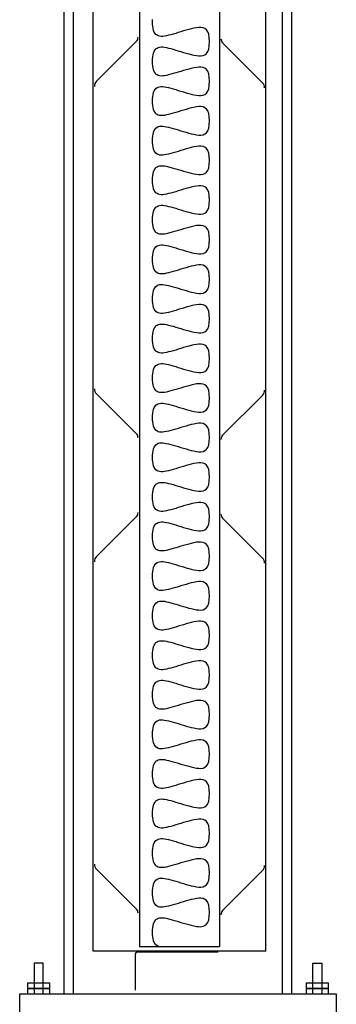
# Model space of a CAD drawing. Extents: x 199 to 449, y 25 to 202.
# Drawn here: x 339 to 347, y 84 to 110 of the extents above; entities that cross this region are included whole.
import ezdxf

# ---------------------------------------------------------------- set-up
doc = ezdxf.new("R2010")
doc.units = 0
doc.header["$LTSCALE"] = 8
doc.header["$MEASUREMENT"] = 0
doc.layers.get('0').update_dxf_attribs({"linetype": 'CONTINUOUS'})

msp = doc.modelspace()

# ---------------------------------------------------------------- linework, layer by layer
for p, q in [((340.167, 84.749), (340.167, 159.129)), ((340.411, 84.749), (340.411, 159.129)), ((345.773, 84.749), (345.773, 159.129)), ((346.017, 84.749), (346.017, 159.129))]:
    msp.add_line(p, q)
at = {"linetype": 'Continuous'}
for p, q in [((340.918, 85.852), (340.918, 134.553)), ((345.344, 85.852), (345.344, 134.553)), ((342.107, 134.432), (342.107, 85.974)), ((344.155, 134.432), (344.155, 85.974)), ((341.001, 108.136), (342.026, 109.161)), ((344.237, 109.122), (345.261, 108.097)), ((342.026, 99.106), (341.001, 100.13)), ((345.261, 100.091), (344.237, 99.067)), ((341.001, 95.959), (342.026, 96.983)), ((344.237, 96.944), (345.261, 95.92)), ((342.026, 86.929), (341.001, 87.953)), ((345.261, 87.914), (344.237, 86.89)), ((345.344, 85.852), (340.918, 85.852)), ((344.121, 85.828), (342.063, 85.828)), ((342.107, 85.974), (344.155, 85.974)), ((345.344, 85.852), (344.175, 85.852)), ((341.99, 85.755), (341.99, 84.853))]:
    msp.add_line(p, q, dxfattribs=at)
at = {"color": 1}
for points in [[(343.902, 109.151), (343.896, 109.257), (343.881, 109.341), (343.856, 109.406), (343.822, 109.454), (343.782, 109.487), (343.735, 109.506), (343.682, 109.515), (343.625, 109.515), (343.564, 109.508), (343.5, 109.496), (343.434, 109.481), (343.368, 109.464), (343.3, 109.445), (343.232, 109.425), (343.164, 109.405), (343.098, 109.384), (343.033, 109.364), (342.97, 109.346), (342.909, 109.329), (342.852, 109.314), (342.798, 109.301), (342.748, 109.292), (342.702, 109.287), (342.659, 109.286), (342.62, 109.29), (342.585, 109.299), (342.554, 109.314), (342.526, 109.335), (342.502, 109.363), (342.481, 109.398), (342.465, 109.441), (342.452, 109.49), (342.442, 109.543), (342.437, 109.6), (342.435, 109.658), (342.437, 109.716)], [(343.902, 108.137), (343.896, 108.243), (343.881, 108.327), (343.856, 108.392), (343.822, 108.44), (343.782, 108.473), (343.735, 108.492), (343.682, 108.501), (343.625, 108.501), (343.564, 108.494), (343.5, 108.482), (343.434, 108.467), (343.368, 108.45), (343.3, 108.431), (343.232, 108.411), (343.164, 108.391), (343.098, 108.37), (343.033, 108.35), (342.97, 108.332), (342.909, 108.315), (342.852, 108.3), (342.798, 108.287), (342.748, 108.278), (342.702, 108.273), (342.659, 108.272), (342.62, 108.276), (342.585, 108.285), (342.554, 108.3), (342.526, 108.321), (342.502, 108.349), (342.481, 108.384), (342.465, 108.427), (342.452, 108.476), (342.442, 108.529), (342.437, 108.586), (342.435, 108.644), (342.437, 108.702), (342.442, 108.759), (342.452, 108.813), (342.465, 108.861), (342.481, 108.904), (342.502, 108.939), (342.526, 108.967), (342.554, 108.988), (342.585, 109.003), (342.62, 109.012), (342.659, 109.016), (342.702, 109.015), (342.748, 109.01), (342.798, 109.001), (342.852, 108.989), (342.909, 108.974), (342.97, 108.957), (343.033, 108.938), (343.098, 108.918), (343.164, 108.898), (343.232, 108.877), (343.3, 108.857), (343.368, 108.839), (343.434, 108.822), (343.5, 108.807), (343.564, 108.795), (343.625, 108.788), (343.682, 108.787), (343.735, 108.796), (343.782, 108.816), (343.822, 108.848), (343.856, 108.896), (343.881, 108.961), (343.896, 109.045), (343.902, 109.151)], [(343.902, 107.123), (343.896, 107.229), (343.881, 107.313), (343.856, 107.378), (343.822, 107.426), (343.782, 107.459), (343.735, 107.478), (343.682, 107.487), (343.625, 107.487), (343.564, 107.48), (343.5, 107.468), (343.434, 107.453), (343.368, 107.436), (343.3, 107.417), (343.232, 107.397), (343.164, 107.377), (343.098, 107.356), (343.033, 107.336), (342.97, 107.318), (342.909, 107.301), (342.852, 107.286), (342.798, 107.273), (342.748, 107.264), (342.702, 107.259), (342.659, 107.258), (342.62, 107.262), (342.585, 107.271), (342.554, 107.286), (342.526, 107.307), (342.502, 107.335), (342.481, 107.37), (342.465, 107.413), (342.452, 107.462), (342.442, 107.515), (342.437, 107.572), (342.435, 107.63), (342.437, 107.688), (342.442, 107.745), (342.452, 107.799), (342.465, 107.847), (342.481, 107.89), (342.502, 107.925), (342.526, 107.953), (342.554, 107.974), (342.585, 107.989), (342.62, 107.998), (342.659, 108.002), (342.702, 108.001), (342.748, 107.996), (342.798, 107.987), (342.852, 107.975), (342.909, 107.96), (342.97, 107.943), (343.033, 107.924), (343.098, 107.904), (343.164, 107.884), (343.232, 107.863), (343.3, 107.843), (343.368, 107.825), (343.434, 107.808), (343.5, 107.793), (343.564, 107.781), (343.625, 107.774), (343.682, 107.773), (343.735, 107.782), (343.782, 107.802), (343.822, 107.834), (343.856, 107.882), (343.881, 107.947), (343.896, 108.031), (343.902, 108.137)], [(343.902, 106.109), (343.896, 106.215), (343.881, 106.299), (343.856, 106.364), (343.822, 106.412), (343.782, 106.445), (343.735, 106.464), (343.682, 106.473), (343.625, 106.473), (343.564, 106.466), (343.5, 106.454), (343.434, 106.439), (343.368, 106.422), (343.3, 106.403), (343.232, 106.383), (343.164, 106.363), (343.098, 106.342), (343.033, 106.322), (342.97, 106.304), (342.909, 106.287), (342.852, 106.272), (342.798, 106.259), (342.748, 106.25), (342.702, 106.245), (342.659, 106.244), (342.62, 106.248), (342.585, 106.257), (342.554, 106.272), (342.526, 106.293), (342.502, 106.321), (342.481, 106.356), (342.465, 106.399), (342.452, 106.448), (342.442, 106.501), (342.437, 106.558), (342.435, 106.616), (342.437, 106.674), (342.442, 106.731), (342.452, 106.785), (342.465, 106.833), (342.481, 106.876), (342.502, 106.911), (342.526, 106.939), (342.554, 106.96), (342.585, 106.975), (342.62, 106.984), (342.659, 106.988), (342.702, 106.987), (342.748, 106.982), (342.798, 106.973), (342.852, 106.961), (342.909, 106.946), (342.97, 106.929), (343.033, 106.91), (343.098, 106.89), (343.164, 106.87), (343.232, 106.849), (343.3, 106.829), (343.368, 106.811), (343.434, 106.794), (343.5, 106.779), (343.564, 106.767), (343.625, 106.76), (343.682, 106.759), (343.735, 106.768), (343.782, 106.788), (343.822, 106.82), (343.856, 106.868), (343.881, 106.933), (343.896, 107.017), (343.902, 107.123)], [(343.902, 105.095), (343.896, 105.201), (343.881, 105.285), (343.856, 105.35), (343.822, 105.398), (343.782, 105.431), (343.735, 105.45), (343.682, 105.459), (343.625, 105.459), (343.564, 105.452), (343.5, 105.44), (343.434, 105.425), (343.368, 105.408), (343.3, 105.389), (343.232, 105.369), (343.164, 105.349), (343.098, 105.328), (343.033, 105.308), (342.97, 105.29), (342.909, 105.273), (342.852, 105.258), (342.798, 105.245), (342.748, 105.236), (342.702, 105.231), (342.659, 105.23), (342.62, 105.234), (342.585, 105.243), (342.554, 105.258), (342.526, 105.279), (342.502, 105.307), (342.481, 105.342), (342.465, 105.385), (342.452, 105.434), (342.442, 105.487), (342.437, 105.544), (342.435, 105.602), (342.437, 105.66), (342.442, 105.717), (342.452, 105.771), (342.465, 105.819), (342.481, 105.862), (342.502, 105.897), (342.526, 105.925), (342.554, 105.946), (342.585, 105.961), (342.62, 105.97), (342.659, 105.974), (342.702, 105.973), (342.748, 105.968), (342.798, 105.959), (342.852, 105.947), (342.909, 105.932), (342.97, 105.915), (343.033, 105.896), (343.098, 105.876), (343.164, 105.856), (343.232, 105.835), (343.3, 105.815), (343.368, 105.797), (343.434, 105.78), (343.5, 105.765), (343.564, 105.753), (343.625, 105.746), (343.682, 105.745), (343.735, 105.754), (343.782, 105.774), (343.822, 105.806), (343.856, 105.854), (343.881, 105.919), (343.896, 106.003), (343.902, 106.109)], [(343.902, 104.081), (343.896, 104.187), (343.881, 104.271), (343.856, 104.336), (343.822, 104.384), (343.782, 104.417), (343.735, 104.436), (343.682, 104.445), (343.625, 104.445), (343.564, 104.438), (343.5, 104.426), (343.434, 104.411), (343.368, 104.394), (343.3, 104.375), (343.232, 104.355), (343.164, 104.335), (343.098, 104.314), (343.033, 104.294), (342.97, 104.276), (342.909, 104.259), (342.852, 104.244), (342.798, 104.231), (342.748, 104.222), (342.702, 104.217), (342.659, 104.216), (342.62, 104.22), (342.585, 104.229), (342.554, 104.244), (342.526, 104.265), (342.502, 104.293), (342.481, 104.328), (342.465, 104.371), (342.452, 104.42), (342.442, 104.473), (342.437, 104.53), (342.435, 104.588), (342.437, 104.646), (342.442, 104.703), (342.452, 104.757), (342.465, 104.805), (342.481, 104.848), (342.502, 104.883), (342.526, 104.911), (342.554, 104.932), (342.585, 104.947), (342.62, 104.956), (342.659, 104.96), (342.702, 104.959), (342.748, 104.954), (342.798, 104.945), (342.852, 104.933), (342.909, 104.918), (342.97, 104.901), (343.033, 104.882), (343.098, 104.862), (343.164, 104.842), (343.232, 104.821), (343.3, 104.801), (343.368, 104.783), (343.434, 104.766), (343.5, 104.751), (343.564, 104.739), (343.625, 104.732), (343.682, 104.731), (343.735, 104.74), (343.782, 104.76), (343.822, 104.792), (343.856, 104.84), (343.881, 104.905), (343.896, 104.989), (343.902, 105.095)], [(343.902, 103.067), (343.896, 103.173), (343.881, 103.257), (343.856, 103.322), (343.822, 103.37), (343.782, 103.403), (343.735, 103.422), (343.682, 103.431), (343.625, 103.431), (343.564, 103.424), (343.5, 103.412), (343.434, 103.397), (343.368, 103.38), (343.3, 103.361), (343.232, 103.341), (343.164, 103.321), (343.098, 103.3), (343.033, 103.28), (342.97, 103.262), (342.909, 103.245), (342.852, 103.23), (342.798, 103.217), (342.748, 103.208), (342.702, 103.203), (342.659, 103.202), (342.62, 103.206), (342.585, 103.215), (342.554, 103.23), (342.526, 103.251), (342.502, 103.279), (342.481, 103.314), (342.465, 103.357), (342.452, 103.406), (342.442, 103.459), (342.437, 103.516), (342.435, 103.574), (342.437, 103.632), (342.442, 103.689), (342.452, 103.743), (342.465, 103.791), (342.481, 103.834), (342.502, 103.869), (342.526, 103.897), (342.554, 103.918), (342.585, 103.933), (342.62, 103.942), (342.659, 103.946), (342.702, 103.945), (342.748, 103.94), (342.798, 103.931), (342.852, 103.919), (342.909, 103.904), (342.97, 103.887), (343.033, 103.868), (343.098, 103.848), (343.164, 103.828), (343.232, 103.807), (343.3, 103.787), (343.368, 103.769), (343.434, 103.752), (343.5, 103.737), (343.564, 103.725), (343.625, 103.718), (343.682, 103.717), (343.735, 103.726), (343.782, 103.746), (343.822, 103.778), (343.856, 103.826), (343.881, 103.891), (343.896, 103.975), (343.902, 104.081)], [(343.902, 102.053), (343.896, 102.159), (343.881, 102.243), (343.856, 102.308), (343.822, 102.356), (343.782, 102.389), (343.735, 102.408), (343.682, 102.417), (343.625, 102.417), (343.564, 102.41), (343.5, 102.398), (343.434, 102.383), (343.368, 102.366), (343.3, 102.347), (343.232, 102.327), (343.164, 102.307), (343.098, 102.286), (343.033, 102.266), (342.97, 102.248), (342.909, 102.231), (342.852, 102.216), (342.798, 102.203), (342.748, 102.194), (342.702, 102.189), (342.659, 102.188), (342.62, 102.192), (342.585, 102.201), (342.554, 102.216), (342.526, 102.237), (342.502, 102.265), (342.481, 102.3), (342.465, 102.343), (342.452, 102.392), (342.442, 102.445), (342.437, 102.502), (342.435, 102.56), (342.437, 102.618), (342.442, 102.675), (342.452, 102.729), (342.465, 102.777), (342.481, 102.82), (342.502, 102.855), (342.526, 102.883), (342.554, 102.904), (342.585, 102.919), (342.62, 102.928), (342.659, 102.932), (342.702, 102.931), (342.748, 102.926), (342.798, 102.917), (342.852, 102.905), (342.909, 102.89), (342.97, 102.873), (343.033, 102.854), (343.098, 102.834), (343.164, 102.814), (343.232, 102.793), (343.3, 102.773), (343.368, 102.755), (343.434, 102.738), (343.5, 102.723), (343.564, 102.711), (343.625, 102.704), (343.682, 102.703), (343.735, 102.712), (343.782, 102.732), (343.822, 102.764), (343.856, 102.812), (343.881, 102.877), (343.896, 102.961), (343.902, 103.067)], [(343.902, 101.039), (343.896, 101.145), (343.881, 101.229), (343.856, 101.294), (343.822, 101.342), (343.782, 101.375), (343.735, 101.394), (343.682, 101.403), (343.625, 101.403), (343.564, 101.396), (343.5, 101.384), (343.434, 101.369), (343.368, 101.352), (343.3, 101.333), (343.232, 101.313), (343.164, 101.293), (343.098, 101.272), (343.033, 101.252), (342.97, 101.234), (342.909, 101.217), (342.852, 101.202), (342.798, 101.189), (342.748, 101.18), (342.702, 101.175), (342.659, 101.174), (342.62, 101.178), (342.585, 101.187), (342.554, 101.202), (342.526, 101.223), (342.502, 101.251), (342.481, 101.286), (342.465, 101.329), (342.452, 101.378), (342.442, 101.431), (342.437, 101.488), (342.435, 101.546), (342.437, 101.604), (342.442, 101.661), (342.452, 101.715), (342.465, 101.763), (342.481, 101.806), (342.502, 101.841), (342.526, 101.869), (342.554, 101.89), (342.585, 101.905), (342.62, 101.914), (342.659, 101.918), (342.702, 101.917), (342.748, 101.912), (342.798, 101.903), (342.852, 101.891), (342.909, 101.876), (342.97, 101.859), (343.033, 101.84), (343.098, 101.82), (343.164, 101.8), (343.232, 101.779), (343.3, 101.759), (343.368, 101.741), (343.434, 101.724), (343.5, 101.709), (343.564, 101.697), (343.625, 101.69), (343.682, 101.689), (343.735, 101.698), (343.782, 101.718), (343.822, 101.75), (343.856, 101.798), (343.881, 101.863), (343.896, 101.947), (343.902, 102.053)], [(343.902, 100.025), (343.896, 100.131), (343.881, 100.215), (343.856, 100.28), (343.822, 100.328), (343.782, 100.361), (343.735, 100.38), (343.682, 100.389), (343.625, 100.389), (343.564, 100.382), (343.5, 100.37), (343.434, 100.355), (343.368, 100.338), (343.3, 100.319), (343.232, 100.299), (343.164, 100.279), (343.098, 100.258), (343.033, 100.238), (342.97, 100.22), (342.909, 100.203), (342.852, 100.188), (342.798, 100.175), (342.748, 100.166), (342.702, 100.161), (342.659, 100.16), (342.62, 100.164), (342.585, 100.173), (342.554, 100.188), (342.526, 100.209), (342.502, 100.237), (342.481, 100.272), (342.465, 100.315), (342.452, 100.364), (342.442, 100.417), (342.437, 100.474), (342.435, 100.532), (342.437, 100.59), (342.442, 100.647), (342.452, 100.701), (342.465, 100.749), (342.481, 100.792), (342.502, 100.827), (342.526, 100.855), (342.554, 100.876), (342.585, 100.891), (342.62, 100.9), (342.659, 100.904), (342.702, 100.903), (342.748, 100.898), (342.798, 100.889), (342.852, 100.877), (342.909, 100.862), (342.97, 100.845), (343.033, 100.826), (343.098, 100.806), (343.164, 100.786), (343.232, 100.765), (343.3, 100.745), (343.368, 100.727), (343.434, 100.71), (343.5, 100.695), (343.564, 100.683), (343.625, 100.676), (343.682, 100.675), (343.735, 100.684), (343.782, 100.704), (343.822, 100.736), (343.856, 100.784), (343.881, 100.849), (343.896, 100.933), (343.902, 101.039)], [(343.902, 99.011), (343.896, 99.117), (343.881, 99.201), (343.856, 99.266), (343.822, 99.314), (343.782, 99.347), (343.735, 99.366), (343.682, 99.375), (343.625, 99.375), (343.564, 99.368), (343.5, 99.356), (343.434, 99.341), (343.368, 99.324), (343.3, 99.305), (343.232, 99.285), (343.164, 99.265), (343.098, 99.244), (343.033, 99.224), (342.97, 99.206), (342.909, 99.189), (342.852, 99.174), (342.798, 99.161), (342.748, 99.152), (342.702, 99.147), (342.659, 99.146), (342.62, 99.15), (342.585, 99.159), (342.554, 99.174), (342.526, 99.195), (342.502, 99.223), (342.481, 99.258), (342.465, 99.301), (342.452, 99.35), (342.442, 99.403), (342.437, 99.46), (342.435, 99.518), (342.437, 99.576), (342.442, 99.633), (342.452, 99.687), (342.465, 99.735), (342.481, 99.778), (342.502, 99.813), (342.526, 99.841), (342.554, 99.862), (342.585, 99.877), (342.62, 99.886), (342.659, 99.89), (342.702, 99.889), (342.748, 99.884), (342.798, 99.875), (342.852, 99.863), (342.909, 99.848), (342.97, 99.831), (343.033, 99.812), (343.098, 99.792), (343.164, 99.772), (343.232, 99.751), (343.3, 99.731), (343.368, 99.713), (343.434, 99.696), (343.5, 99.681), (343.564, 99.669), (343.625, 99.662), (343.682, 99.661), (343.735, 99.67), (343.782, 99.69), (343.822, 99.722), (343.856, 99.77), (343.881, 99.835), (343.896, 99.919), (343.902, 100.025)], [(343.902, 97.997), (343.896, 98.103), (343.881, 98.187), (343.856, 98.252), (343.822, 98.3), (343.782, 98.333), (343.735, 98.352), (343.682, 98.361), (343.625, 98.361), (343.564, 98.354), (343.5, 98.342), (343.434, 98.327), (343.368, 98.31), (343.3, 98.291), (343.232, 98.271), (343.164, 98.251), (343.098, 98.23), (343.033, 98.21), (342.97, 98.192), (342.909, 98.175), (342.852, 98.16), (342.798, 98.147), (342.748, 98.138), (342.702, 98.133), (342.659, 98.132), (342.62, 98.136), (342.585, 98.145), (342.554, 98.16), (342.526, 98.181), (342.502, 98.209), (342.481, 98.244), (342.465, 98.287), (342.452, 98.336), (342.442, 98.389), (342.437, 98.446), (342.435, 98.504), (342.437, 98.562), (342.442, 98.619), (342.452, 98.673), (342.465, 98.721), (342.481, 98.764), (342.502, 98.799), (342.526, 98.827), (342.554, 98.848), (342.585, 98.863), (342.62, 98.872), (342.659, 98.876), (342.702, 98.875), (342.748, 98.87), (342.798, 98.861), (342.852, 98.849), (342.909, 98.834), (342.97, 98.817), (343.033, 98.798), (343.098, 98.778), (343.164, 98.758), (343.232, 98.737), (343.3, 98.717), (343.368, 98.699), (343.434, 98.682), (343.5, 98.667), (343.564, 98.655), (343.625, 98.648), (343.682, 98.647), (343.735, 98.656), (343.782, 98.676), (343.822, 98.708), (343.856, 98.756), (343.881, 98.821), (343.896, 98.905), (343.902, 99.011)], [(343.902, 96.983), (343.896, 97.089), (343.881, 97.173), (343.856, 97.238), (343.822, 97.286), (343.782, 97.319), (343.735, 97.338), (343.682, 97.347), (343.625, 97.347), (343.564, 97.34), (343.5, 97.328), (343.434, 97.313), (343.368, 97.296), (343.3, 97.277), (343.232, 97.257), (343.164, 97.237), (343.098, 97.216), (343.033, 97.196), (342.97, 97.178), (342.909, 97.161), (342.852, 97.146), (342.798, 97.133), (342.748, 97.124), (342.702, 97.119), (342.659, 97.118), (342.62, 97.122), (342.585, 97.131), (342.554, 97.146), (342.526, 97.167), (342.502, 97.195), (342.481, 97.23), (342.465, 97.273), (342.452, 97.322), (342.442, 97.375), (342.437, 97.432), (342.435, 97.49), (342.437, 97.548), (342.442, 97.605), (342.452, 97.659), (342.465, 97.707), (342.481, 97.75), (342.502, 97.785), (342.526, 97.813), (342.554, 97.834), (342.585, 97.849), (342.62, 97.858), (342.659, 97.862), (342.702, 97.861), (342.748, 97.856), (342.798, 97.847), (342.852, 97.835), (342.909, 97.82), (342.97, 97.803), (343.033, 97.784), (343.098, 97.764), (343.164, 97.744), (343.232, 97.723), (343.3, 97.703), (343.368, 97.685), (343.434, 97.668), (343.5, 97.653), (343.564, 97.641), (343.625, 97.634), (343.682, 97.633), (343.735, 97.642), (343.782, 97.662), (343.822, 97.694), (343.856, 97.742), (343.881, 97.807), (343.896, 97.891), (343.902, 97.997)], [(343.902, 95.969), (343.896, 96.075), (343.881, 96.159), (343.856, 96.224), (343.822, 96.272), (343.782, 96.305), (343.735, 96.324), (343.682, 96.333), (343.625, 96.333), (343.564, 96.326), (343.5, 96.314), (343.434, 96.299), (343.368, 96.282), (343.3, 96.263), (343.232, 96.243), (343.164, 96.223), (343.098, 96.202), (343.033, 96.182), (342.97, 96.164), (342.909, 96.147), (342.852, 96.132), (342.798, 96.119), (342.748, 96.11), (342.702, 96.105), (342.659, 96.104), (342.62, 96.108), (342.585, 96.117), (342.554, 96.132), (342.526, 96.153), (342.502, 96.181), (342.481, 96.216), (342.465, 96.259), (342.452, 96.308), (342.442, 96.361), (342.437, 96.418), (342.435, 96.476), (342.437, 96.534), (342.442, 96.591), (342.452, 96.645), (342.465, 96.693), (342.481, 96.736), (342.502, 96.771), (342.526, 96.799), (342.554, 96.82), (342.585, 96.835), (342.62, 96.844), (342.659, 96.848), (342.702, 96.847), (342.748, 96.842), (342.798, 96.833), (342.852, 96.821), (342.909, 96.806), (342.97, 96.789), (343.033, 96.77), (343.098, 96.75), (343.164, 96.73), (343.232, 96.709), (343.3, 96.689), (343.368, 96.671), (343.434, 96.654), (343.5, 96.639), (343.564, 96.627), (343.625, 96.62), (343.682, 96.619), (343.735, 96.628), (343.782, 96.648), (343.822, 96.68), (343.856, 96.728), (343.881, 96.793), (343.896, 96.877), (343.902, 96.983)], [(343.902, 94.955), (343.896, 95.061), (343.881, 95.145), (343.856, 95.21), (343.822, 95.258), (343.782, 95.291), (343.735, 95.31), (343.682, 95.319), (343.625, 95.319), (343.564, 95.312), (343.5, 95.3), (343.434, 95.285), (343.368, 95.268), (343.3, 95.249), (343.232, 95.229), (343.164, 95.209), (343.098, 95.188), (343.033, 95.168), (342.97, 95.15), (342.909, 95.133), (342.852, 95.118), (342.798, 95.105), (342.748, 95.096), (342.702, 95.091), (342.659, 95.09), (342.62, 95.094), (342.585, 95.103), (342.554, 95.118), (342.526, 95.139), (342.502, 95.167), (342.481, 95.202), (342.465, 95.245), (342.452, 95.294), (342.442, 95.347), (342.437, 95.404), (342.435, 95.462), (342.437, 95.52), (342.442, 95.577), (342.452, 95.631), (342.465, 95.679), (342.481, 95.722), (342.502, 95.757), (342.526, 95.785), (342.554, 95.806), (342.585, 95.821), (342.62, 95.83), (342.659, 95.834), (342.702, 95.833), (342.748, 95.828), (342.798, 95.819), (342.852, 95.807), (342.909, 95.792), (342.97, 95.775), (343.033, 95.756), (343.098, 95.736), (343.164, 95.716), (343.232, 95.695), (343.3, 95.675), (343.368, 95.657), (343.434, 95.64), (343.5, 95.625), (343.564, 95.613), (343.625, 95.606), (343.682, 95.605), (343.735, 95.614), (343.782, 95.634), (343.822, 95.666), (343.856, 95.714), (343.881, 95.779), (343.896, 95.863), (343.902, 95.969)], [(343.902, 93.941), (343.896, 94.047), (343.881, 94.131), (343.856, 94.196), (343.822, 94.244), (343.782, 94.277), (343.735, 94.296), (343.682, 94.305), (343.625, 94.305), (343.564, 94.298), (343.5, 94.286), (343.434, 94.271), (343.368, 94.254), (343.3, 94.235), (343.232, 94.215), (343.164, 94.195), (343.098, 94.174), (343.033, 94.154), (342.97, 94.136), (342.909, 94.119), (342.852, 94.104), (342.798, 94.091), (342.748, 94.082), (342.702, 94.077), (342.659, 94.076), (342.62, 94.08), (342.585, 94.089), (342.554, 94.104), (342.526, 94.125), (342.502, 94.153), (342.481, 94.188), (342.465, 94.231), (342.452, 94.28), (342.442, 94.333), (342.437, 94.39), (342.435, 94.448), (342.437, 94.506), (342.442, 94.563), (342.452, 94.617), (342.465, 94.665), (342.481, 94.708), (342.502, 94.743), (342.526, 94.771), (342.554, 94.792), (342.585, 94.807), (342.62, 94.816), (342.659, 94.82), (342.702, 94.819), (342.748, 94.814), (342.798, 94.805), (342.852, 94.793), (342.909, 94.778), (342.97, 94.761), (343.033, 94.742), (343.098, 94.722), (343.164, 94.702), (343.232, 94.681), (343.3, 94.661), (343.368, 94.643), (343.434, 94.626), (343.5, 94.611), (343.564, 94.599), (343.625, 94.592), (343.682, 94.591), (343.735, 94.6), (343.782, 94.62), (343.822, 94.652), (343.856, 94.7), (343.881, 94.765), (343.896, 94.849), (343.902, 94.955)], [(343.902, 92.927), (343.896, 93.033), (343.881, 93.117), (343.856, 93.182), (343.822, 93.23), (343.782, 93.263), (343.735, 93.282), (343.682, 93.291), (343.625, 93.291), (343.564, 93.284), (343.5, 93.272), (343.434, 93.257), (343.368, 93.24), (343.3, 93.221), (343.232, 93.201), (343.164, 93.181), (343.098, 93.16), (343.033, 93.14), (342.97, 93.122), (342.909, 93.105), (342.852, 93.09), (342.798, 93.077), (342.748, 93.068), (342.702, 93.063), (342.659, 93.062), (342.62, 93.066), (342.585, 93.075), (342.554, 93.09), (342.526, 93.111), (342.502, 93.139), (342.481, 93.174), (342.465, 93.217), (342.452, 93.266), (342.442, 93.319), (342.437, 93.376), (342.435, 93.434), (342.437, 93.492), (342.442, 93.549), (342.452, 93.603), (342.465, 93.651), (342.481, 93.694), (342.502, 93.729), (342.526, 93.757), (342.554, 93.778), (342.585, 93.793), (342.62, 93.802), (342.659, 93.806), (342.702, 93.805), (342.748, 93.8), (342.798, 93.791), (342.852, 93.779), (342.909, 93.764), (342.97, 93.747), (343.033, 93.728), (343.098, 93.708), (343.164, 93.688), (343.232, 93.667), (343.3, 93.647), (343.368, 93.629), (343.434, 93.612), (343.5, 93.597), (343.564, 93.585), (343.625, 93.578), (343.682, 93.577), (343.735, 93.586), (343.782, 93.606), (343.822, 93.638), (343.856, 93.686), (343.881, 93.751), (343.896, 93.835), (343.902, 93.941)], [(343.902, 91.913), (343.896, 92.019), (343.881, 92.103), (343.856, 92.168), (343.822, 92.216), (343.782, 92.249), (343.735, 92.268), (343.682, 92.277), (343.625, 92.277), (343.564, 92.27), (343.5, 92.258), (343.434, 92.243), (343.368, 92.226), (343.3, 92.207), (343.232, 92.187), (343.164, 92.167), (343.098, 92.146), (343.033, 92.126), (342.97, 92.108), (342.909, 92.091), (342.852, 92.076), (342.798, 92.063), (342.748, 92.054), (342.702, 92.049), (342.659, 92.048), (342.62, 92.052), (342.585, 92.061), (342.554, 92.076), (342.526, 92.097), (342.502, 92.125), (342.481, 92.16), (342.465, 92.203), (342.452, 92.252), (342.442, 92.305), (342.437, 92.362), (342.435, 92.42), (342.437, 92.478), (342.442, 92.535), (342.452, 92.589), (342.465, 92.637), (342.481, 92.68), (342.502, 92.715), (342.526, 92.743), (342.554, 92.764), (342.585, 92.779), (342.62, 92.788), (342.659, 92.792), (342.702, 92.791), (342.748, 92.786), (342.798, 92.777), (342.852, 92.765), (342.909, 92.75), (342.97, 92.733), (343.033, 92.714), (343.098, 92.694), (343.164, 92.674), (343.232, 92.653), (343.3, 92.633), (343.368, 92.615), (343.434, 92.598), (343.5, 92.583), (343.564, 92.571), (343.625, 92.564), (343.682, 92.563), (343.735, 92.572), (343.782, 92.592), (343.822, 92.624), (343.856, 92.672), (343.881, 92.737), (343.896, 92.821), (343.902, 92.927)], [(343.902, 90.899), (343.896, 91.005), (343.881, 91.089), (343.856, 91.154), (343.822, 91.202), (343.782, 91.235), (343.735, 91.254), (343.682, 91.263), (343.625, 91.263), (343.564, 91.256), (343.5, 91.244), (343.434, 91.229), (343.368, 91.212), (343.3, 91.193), (343.232, 91.173), (343.164, 91.153), (343.098, 91.132), (343.033, 91.112), (342.97, 91.094), (342.909, 91.077), (342.852, 91.062), (342.798, 91.049), (342.748, 91.04), (342.702, 91.035), (342.659, 91.034), (342.62, 91.038), (342.585, 91.047), (342.554, 91.062), (342.526, 91.083), (342.502, 91.111), (342.481, 91.146), (342.465, 91.189), (342.452, 91.238), (342.442, 91.291), (342.437, 91.348), (342.435, 91.406), (342.437, 91.464), (342.442, 91.521), (342.452, 91.575), (342.465, 91.623), (342.481, 91.666), (342.502, 91.701), (342.526, 91.729), (342.554, 91.75), (342.585, 91.765), (342.62, 91.774), (342.659, 91.778), (342.702, 91.777), (342.748, 91.772), (342.798, 91.763), (342.852, 91.751), (342.909, 91.736), (342.97, 91.719), (343.033, 91.7), (343.098, 91.68), (343.164, 91.66), (343.232, 91.639), (343.3, 91.619), (343.368, 91.601), (343.434, 91.584), (343.5, 91.569), (343.564, 91.557), (343.625, 91.55), (343.682, 91.549), (343.735, 91.558), (343.782, 91.578), (343.822, 91.61), (343.856, 91.658), (343.881, 91.723), (343.896, 91.807), (343.902, 91.913)], [(343.902, 89.885), (343.896, 89.991), (343.881, 90.075), (343.856, 90.14), (343.822, 90.188), (343.782, 90.221), (343.735, 90.24), (343.682, 90.249), (343.625, 90.249), (343.564, 90.242), (343.5, 90.23), (343.434, 90.215), (343.368, 90.198), (343.3, 90.179), (343.232, 90.159), (343.164, 90.139), (343.098, 90.118), (343.033, 90.098), (342.97, 90.08), (342.909, 90.063), (342.852, 90.048), (342.798, 90.035), (342.748, 90.026), (342.702, 90.021), (342.659, 90.02), (342.62, 90.024), (342.585, 90.033), (342.554, 90.048), (342.526, 90.069), (342.502, 90.097), (342.481, 90.132), (342.465, 90.175), (342.452, 90.224), (342.442, 90.277), (342.437, 90.334), (342.435, 90.392), (342.437, 90.45), (342.442, 90.507), (342.452, 90.561), (342.465, 90.609), (342.481, 90.652), (342.502, 90.687), (342.526, 90.715), (342.554, 90.736), (342.585, 90.751), (342.62, 90.76), (342.659, 90.764), (342.702, 90.763), (342.748, 90.758), (342.798, 90.749), (342.852, 90.737), (342.909, 90.722), (342.97, 90.705), (343.033, 90.686), (343.098, 90.666), (343.164, 90.646), (343.232, 90.625), (343.3, 90.605), (343.368, 90.587), (343.434, 90.57), (343.5, 90.555), (343.564, 90.543), (343.625, 90.536), (343.682, 90.535), (343.735, 90.544), (343.782, 90.564), (343.822, 90.596), (343.856, 90.644), (343.881, 90.709), (343.896, 90.793), (343.902, 90.899)], [(343.902, 88.871), (343.896, 88.977), (343.881, 89.061), (343.856, 89.126), (343.822, 89.174), (343.782, 89.207), (343.735, 89.226), (343.682, 89.235), (343.625, 89.235), (343.564, 89.228), (343.5, 89.216), (343.434, 89.201), (343.368, 89.184), (343.3, 89.165), (343.232, 89.145), (343.164, 89.125), (343.098, 89.104), (343.033, 89.084), (342.97, 89.066), (342.909, 89.049), (342.852, 89.034), (342.798, 89.021), (342.748, 89.012), (342.702, 89.007), (342.659, 89.006), (342.62, 89.01), (342.585, 89.019), (342.554, 89.034), (342.526, 89.055), (342.502, 89.083), (342.481, 89.118), (342.465, 89.161), (342.452, 89.21), (342.442, 89.263), (342.437, 89.32), (342.435, 89.378), (342.437, 89.436), (342.442, 89.493), (342.452, 89.547), (342.465, 89.595), (342.481, 89.638), (342.502, 89.673), (342.526, 89.701), (342.554, 89.722), (342.585, 89.737), (342.62, 89.746), (342.659, 89.75), (342.702, 89.749), (342.748, 89.744), (342.798, 89.735), (342.852, 89.723), (342.909, 89.708), (342.97, 89.691), (343.033, 89.672), (343.098, 89.652), (343.164, 89.632), (343.232, 89.611), (343.3, 89.591), (343.368, 89.573), (343.434, 89.556), (343.5, 89.541), (343.564, 89.529), (343.625, 89.522), (343.682, 89.521), (343.735, 89.53), (343.782, 89.55), (343.822, 89.582), (343.856, 89.63), (343.881, 89.695), (343.896, 89.779), (343.902, 89.885)], [(343.902, 87.857), (343.896, 87.963), (343.881, 88.047), (343.856, 88.112), (343.822, 88.16), (343.782, 88.193), (343.735, 88.212), (343.682, 88.221), (343.625, 88.221), (343.564, 88.214), (343.5, 88.202), (343.434, 88.187), (343.368, 88.17), (343.3, 88.151), (343.232, 88.131), (343.164, 88.111), (343.098, 88.09), (343.033, 88.07), (342.97, 88.052), (342.909, 88.035), (342.852, 88.02), (342.798, 88.007), (342.748, 87.998), (342.702, 87.993), (342.659, 87.992), (342.62, 87.996), (342.585, 88.005), (342.554, 88.02), (342.526, 88.041), (342.502, 88.069), (342.481, 88.104), (342.465, 88.147), (342.452, 88.196), (342.442, 88.249), (342.437, 88.306), (342.435, 88.364), (342.437, 88.422), (342.442, 88.479), (342.452, 88.533), (342.465, 88.581), (342.481, 88.624), (342.502, 88.659), (342.526, 88.687), (342.554, 88.708), (342.585, 88.723), (342.62, 88.732), (342.659, 88.736), (342.702, 88.735), (342.748, 88.73), (342.798, 88.721), (342.852, 88.709), (342.909, 88.694), (342.97, 88.677), (343.033, 88.658), (343.098, 88.638), (343.164, 88.618), (343.232, 88.597), (343.3, 88.577), (343.368, 88.559), (343.434, 88.542), (343.5, 88.527), (343.564, 88.515), (343.625, 88.508), (343.682, 88.507), (343.735, 88.516), (343.782, 88.536), (343.822, 88.568), (343.856, 88.616), (343.881, 88.681), (343.896, 88.765), (343.902, 88.871)], [(343.902, 86.843), (343.896, 86.949), (343.881, 87.033), (343.856, 87.098), (343.822, 87.146), (343.782, 87.179), (343.735, 87.198), (343.682, 87.207), (343.625, 87.207), (343.564, 87.2), (343.5, 87.188), (343.434, 87.173), (343.368, 87.156), (343.3, 87.137), (343.232, 87.117), (343.164, 87.097), (343.098, 87.076), (343.033, 87.056), (342.97, 87.038), (342.909, 87.021), (342.852, 87.006), (342.798, 86.993), (342.748, 86.984), (342.702, 86.979), (342.659, 86.978), (342.62, 86.982), (342.585, 86.991), (342.554, 87.006), (342.526, 87.027), (342.502, 87.055), (342.481, 87.09), (342.465, 87.133), (342.452, 87.182), (342.442, 87.235), (342.437, 87.292), (342.435, 87.35), (342.437, 87.408), (342.442, 87.465), (342.452, 87.519), (342.465, 87.567), (342.481, 87.61), (342.502, 87.645), (342.526, 87.673), (342.554, 87.694), (342.585, 87.709), (342.62, 87.718), (342.659, 87.722), (342.702, 87.721), (342.748, 87.716), (342.798, 87.707), (342.852, 87.695), (342.909, 87.68), (342.97, 87.663), (343.033, 87.644), (343.098, 87.624), (343.164, 87.604), (343.232, 87.583), (343.3, 87.563), (343.368, 87.545), (343.434, 87.528), (343.5, 87.513), (343.564, 87.501), (343.625, 87.494), (343.682, 87.493), (343.735, 87.502), (343.782, 87.522), (343.822, 87.554), (343.856, 87.602), (343.881, 87.667), (343.896, 87.751), (343.902, 87.857)], [(342.597, 85.974), (342.585, 85.977), (342.554, 85.992), (342.526, 86.013), (342.502, 86.041), (342.481, 86.076), (342.465, 86.119), (342.452, 86.168), (342.442, 86.221), (342.437, 86.278), (342.435, 86.336), (342.437, 86.394), (342.442, 86.451), (342.452, 86.505), (342.465, 86.553), (342.481, 86.596), (342.502, 86.631), (342.526, 86.659), (342.554, 86.68), (342.585, 86.695), (342.62, 86.704), (342.659, 86.708), (342.702, 86.707), (342.748, 86.702), (342.798, 86.693), (342.852, 86.681), (342.909, 86.666), (342.97, 86.649), (343.033, 86.63), (343.098, 86.61), (343.164, 86.59), (343.232, 86.569), (343.3, 86.549), (343.368, 86.531), (343.434, 86.514), (343.5, 86.499), (343.564, 86.487), (343.625, 86.48), (343.682, 86.479), (343.735, 86.488), (343.782, 86.508), (343.822, 86.54), (343.856, 86.588), (343.881, 86.653), (343.896, 86.737), (343.902, 86.843)]]:
    msp.add_lwpolyline(points, dxfattribs=at)
for points in [[(339.629, 84.749), (339.629, 85.544), (339.401, 85.544)], [(339.401, 85.544), (339.401, 84.749)], [(346.556, 84.749), (346.556, 85.544), (346.783, 85.544)], [(346.783, 85.544), (346.783, 84.749)]]:
    msp.add_lwpolyline(points)
for points in [[(339.235, 84.896), (339.235, 85.043), (339.795, 85.043), (339.795, 84.896)], [(346.389, 84.896), (346.389, 85.043), (346.95, 85.043), (346.95, 84.896)], [(339.235, 84.749), (339.235, 84.896), (339.795, 84.896), (339.795, 84.749)], [(346.389, 84.749), (346.389, 84.896), (346.95, 84.896), (346.95, 84.749)], [(339.028, 84.749), (339.028, 84.232), (347.156, 84.232), (347.156, 84.749)]]:
    msp.add_lwpolyline(points, close=True)
at = {"linetype": 'Continuous'}
for centre, radius, start, end in [((341.922, 109.264), 0.146, 315, 0), ((344.34, 109.225), 0.146, 180, 225), ((341.132, 108.005), 0.185, 135, 180), ((345.13, 107.966), 0.185, 360, 45), ((341.132, 100.261), 0.185, 180, 225), ((345.13, 100.222), 0.185, 315, 0), ((341.922, 99.003), 0.146, 0, 45), ((344.34, 98.964), 0.146, 135, 180), ((341.922, 97.086), 0.146, 315, 0), ((344.34, 97.047), 0.146, 180, 225), ((341.132, 95.828), 0.185, 135, 180), ((345.13, 95.789), 0.185, 0, 45), ((341.132, 88.084), 0.185, 180, 225), ((345.13, 88.045), 0.185, 315, 0), ((341.922, 86.825), 0.146, 360, 45), ((344.34, 86.786), 0.146, 135, 180), ((342.063, 85.755), 0.0731, 90, 180)]:
    msp.add_arc(centre, radius, start, end, dxfattribs=at)

doc.saveas('drawing.dxf')
